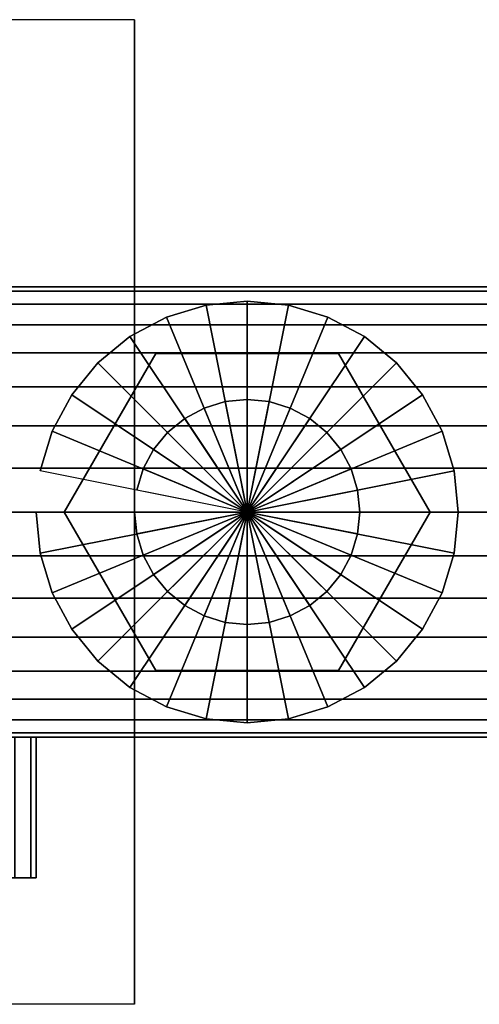
# Model space of a CAD drawing. Extents: x -235 to 235, y -66 to 66.
# Drawn here: x 1 to 34, y -59 to 11 of the extents above; entities that cross this region are included whole.
import ezdxf

# ---------------------------------------------------------------- set-up
doc = ezdxf.new("R2010")
doc.units = 0
doc.header["$LTSCALE"] = 50
doc.layers.get('0').update_dxf_attribs({"linetype": 'CONTINUOUS'})
doc.layers.add('GIACOMINI_R557R_2_001', color=7, linetype='CONTINUOUS')

# ---------------------------------------------------------------- blocks, each defined once
blk = doc.blocks.new('QMODEL_282bdf33_3387_443b_9ad3_20e9f9239fb6')
at = {"color": 255}
for points, invisible_edges in [([(-30.95, 11, -84), (9.05, 11, -84), (9.05, -59, -84), (-30.95, -59, -84)], 1), ([(-30.95, 11, 32), (9.05, 11, 32), (9.05, 11, -84), (-30.95, 11, -84)], 1), ([(-30.95, -59, 32), (9.05, -59, 32), (9.05, 11, 32), (-30.95, 11, 32)], 1), ([(9.05, -59, 32), (9.05, -59, -84), (9.05, 11, -84), (9.05, 11, 32)], 15), ([(-30.95, -59, -84), (9.05, -59, -84), (9.05, -59, 32), (-30.95, -59, 32)], 1)]:
    blk.add_3dface(points, dxfattribs=dict(at, invisible_edges=invisible_edges))
at = {"color": 23}
for points, invisible_edges in [([(10.55, -12.74167, -166.5), (4.05, -24, -166.5), (17.05, -24, -166.5)], 14), ([(10.55, -12.74167, -174.5), (4.05, -24, -174.5), (4.05, -24, -166.5), (10.55, -12.74167, -166.5)], 5), ([(4.05, -24, -174.5), (10.55, -12.74167, -174.5), (17.05, -24, -174.5)], 14), ([(10.55, -12.74167, -108.5), (4.05, -24, -108.5), (17.05, -24, -108.5)], 14), ([(10.55, -12.74167, -116.5), (4.05, -24, -116.5), (4.05, -24, -108.5), (10.55, -12.74167, -108.5)], 5), ([(4.05, -24, -116.5), (10.55, -12.74167, -116.5), (17.05, -24, -116.5)], 14), ([(10.55, -12.74167, 162.5), (4.05, -24, 162.5), (17.05, -24, 162.5)], 14), ([(10.55, -12.74167, 154.5), (4.05, -24, 154.5), (4.05, -24, 162.5), (10.55, -12.74167, 162.5)], 5), ([(4.05, -24, 154.5), (10.55, -12.74167, 154.5), (17.05, -24, 154.5)], 14), ([(10.55, -12.74167, 104.5), (4.05, -24, 104.5), (17.05, -24, 104.5)], 14), ([(10.55, -12.74167, 96.5), (4.05, -24, 96.5), (4.05, -24, 104.5), (10.55, -12.74167, 104.5)], 5), ([(4.05, -24, 96.5), (10.55, -12.74167, 96.5), (17.05, -24, 96.5)], 14), ([(23.55, -12.74167, -166.5), (10.55, -12.74167, -166.5), (17.05, -24, -166.5)], 14), ([(23.55, -12.74167, -174.5), (10.55, -12.74167, -174.5), (10.55, -12.74167, -166.5), (23.55, -12.74167, -166.5)], 5), ([(10.55, -12.74167, -174.5), (23.55, -12.74167, -174.5), (17.05, -24, -174.5)], 14), ([(23.55, -12.74167, -108.5), (10.55, -12.74167, -108.5), (17.05, -24, -108.5)], 14), ([(23.55, -12.74167, -116.5), (10.55, -12.74167, -116.5), (10.55, -12.74167, -108.5), (23.55, -12.74167, -108.5)], 5), ([(10.55, -12.74167, -116.5), (23.55, -12.74167, -116.5), (17.05, -24, -116.5)], 14), ([(23.55, -12.74167, 162.5), (10.55, -12.74167, 162.5), (17.05, -24, 162.5)], 14), ([(23.55, -12.74167, 154.5), (10.55, -12.74167, 154.5), (10.55, -12.74167, 162.5), (23.55, -12.74167, 162.5)], 5), ([(10.55, -12.74167, 154.5), (23.55, -12.74167, 154.5), (17.05, -24, 154.5)], 14), ([(23.55, -12.74167, 104.5), (10.55, -12.74167, 104.5), (17.05, -24, 104.5)], 14), ([(23.55, -12.74167, 96.5), (10.55, -12.74167, 96.5), (10.55, -12.74167, 104.5), (23.55, -12.74167, 104.5)], 5), ([(10.55, -12.74167, 96.5), (23.55, -12.74167, 96.5), (17.05, -24, 96.5)], 14), ([(30.05, -24, -166.5), (23.55, -12.74167, -166.5), (17.05, -24, -166.5)], 14), ([(23.55, -12.74167, -174.5), (30.05, -24, -174.5), (17.05, -24, -174.5)], 14), ([(30.05, -24, -108.5), (23.55, -12.74167, -108.5), (17.05, -24, -108.5)], 14), ([(23.55, -12.74167, -116.5), (30.05, -24, -116.5), (17.05, -24, -116.5)], 14), ([(30.05, -24, 162.5), (23.55, -12.74167, 162.5), (17.05, -24, 162.5)], 14), ([(23.55, -12.74167, 154.5), (30.05, -24, 154.5), (17.05, -24, 154.5)], 14), ([(30.05, -24, 104.5), (23.55, -12.74167, 104.5), (17.05, -24, 104.5)], 14), ([(23.55, -12.74167, 96.5), (30.05, -24, 96.5), (17.05, -24, 96.5)], 14), ([(30.05, -24, -174.5), (23.55, -12.74167, -174.5), (23.55, -12.74167, -166.5), (30.05, -24, -166.5)], 5), ([(30.05, -24, -116.5), (23.55, -12.74167, -116.5), (23.55, -12.74167, -108.5), (30.05, -24, -108.5)], 5), ([(30.05, -24, 154.5), (23.55, -12.74167, 154.5), (23.55, -12.74167, 162.5), (30.05, -24, 162.5)], 5), ([(30.05, -24, 96.5), (23.55, -12.74167, 96.5), (23.55, -12.74167, 104.5), (30.05, -24, 104.5)], 5), ([(4.05, -24, -166.5), (10.55, -35.25833, -166.5), (17.05, -24, -166.5)], 14), ([(4.05, -24, -174.5), (10.55, -35.25833, -174.5), (10.55, -35.25833, -166.5), (4.05, -24, -166.5)], 5), ([(10.55, -35.25833, -174.5), (4.05, -24, -174.5), (17.05, -24, -174.5)], 14), ([(4.05, -24, -108.5), (10.55, -35.25833, -108.5), (17.05, -24, -108.5)], 14), ([(4.05, -24, -116.5), (10.55, -35.25833, -116.5), (10.55, -35.25833, -108.5), (4.05, -24, -108.5)], 5), ([(10.55, -35.25833, -116.5), (4.05, -24, -116.5), (17.05, -24, -116.5)], 14), ([(4.05, -24, 162.5), (10.55, -35.25833, 162.5), (17.05, -24, 162.5)], 14), ([(4.05, -24, 154.5), (10.55, -35.25833, 154.5), (10.55, -35.25833, 162.5), (4.05, -24, 162.5)], 5), ([(10.55, -35.25833, 154.5), (4.05, -24, 154.5), (17.05, -24, 154.5)], 14), ([(4.05, -24, 104.5), (10.55, -35.25833, 104.5), (17.05, -24, 104.5)], 14), ([(4.05, -24, 96.5), (10.55, -35.25833, 96.5), (10.55, -35.25833, 104.5), (4.05, -24, 104.5)], 5), ([(10.55, -35.25833, 96.5), (4.05, -24, 96.5), (17.05, -24, 96.5)], 14), ([(10.55, -35.25833, -166.5), (23.55, -35.25833, -166.5), (17.05, -24, -166.5)], 14), ([(23.55, -35.25833, -174.5), (10.55, -35.25833, -174.5), (17.05, -24, -174.5)], 14), ([(10.55, -35.25833, -108.5), (23.55, -35.25833, -108.5), (17.05, -24, -108.5)], 14), ([(23.55, -35.25833, -116.5), (10.55, -35.25833, -116.5), (17.05, -24, -116.5)], 14), ([(10.55, -35.25833, 162.5), (23.55, -35.25833, 162.5), (17.05, -24, 162.5)], 14), ([(23.55, -35.25833, 154.5), (10.55, -35.25833, 154.5), (17.05, -24, 154.5)], 14), ([(10.55, -35.25833, 104.5), (23.55, -35.25833, 104.5), (17.05, -24, 104.5)], 14), ([(23.55, -35.25833, 96.5), (10.55, -35.25833, 96.5), (17.05, -24, 96.5)], 14), ([(23.55, -35.25833, -166.5), (30.05, -24, -166.5), (17.05, -24, -166.5)], 14), ([(30.05, -24, -174.5), (23.55, -35.25833, -174.5), (17.05, -24, -174.5)], 14), ([(23.55, -35.25833, -108.5), (30.05, -24, -108.5), (17.05, -24, -108.5)], 14), ([(30.05, -24, -116.5), (23.55, -35.25833, -116.5), (17.05, -24, -116.5)], 14), ([(23.55, -35.25833, 162.5), (30.05, -24, 162.5), (17.05, -24, 162.5)], 14), ([(30.05, -24, 154.5), (23.55, -35.25833, 154.5), (17.05, -24, 154.5)], 14), ([(23.55, -35.25833, 104.5), (30.05, -24, 104.5), (17.05, -24, 104.5)], 14), ([(30.05, -24, 96.5), (23.55, -35.25833, 96.5), (17.05, -24, 96.5)], 14), ([(23.55, -35.25833, -174.5), (30.05, -24, -174.5), (30.05, -24, -166.5), (23.55, -35.25833, -166.5)], 5), ([(23.55, -35.25833, -116.5), (30.05, -24, -116.5), (30.05, -24, -108.5), (23.55, -35.25833, -108.5)], 5), ([(23.55, -35.25833, 154.5), (30.05, -24, 154.5), (30.05, -24, 162.5), (23.55, -35.25833, 162.5)], 5), ([(23.55, -35.25833, 96.5), (30.05, -24, 96.5), (30.05, -24, 104.5), (23.55, -35.25833, 104.5)], 5), ([(10.55, -35.25833, -174.5), (23.55, -35.25833, -174.5), (23.55, -35.25833, -166.5), (10.55, -35.25833, -166.5)], 5), ([(10.55, -35.25833, -116.5), (23.55, -35.25833, -116.5), (23.55, -35.25833, -108.5), (10.55, -35.25833, -108.5)], 5), ([(10.55, -35.25833, 154.5), (23.55, -35.25833, 154.5), (23.55, -35.25833, 162.5), (10.55, -35.25833, 162.5)], 5), ([(10.55, -35.25833, 96.5), (23.55, -35.25833, 96.5), (23.55, -35.25833, 104.5), (10.55, -35.25833, 104.5)], 5)]:
    blk.add_3dface(points, dxfattribs=dict(at, invisible_edges=invisible_edges))
mesh = blk.add_polymesh((2, 32), dxfattribs=dict(at, n_close=True))
for k, corner in enumerate([(35.05, -24, 145.5), (35.05, -20.878555, 145.192564), (35.05, -17.877065, 144.282073), (35.05, -15.110876, 142.803514), (35.05, -12.686292, 140.813708), (35.05, -10.696486, 138.389124), (35.05, -9.217927, 135.622935), (35.05, -8.307436, 132.621445), (35.05, -8, 129.5), (35.05, -8.307436, 126.378555), (35.05, -9.217927, 123.377065), (35.05, -10.696486, 120.610876), (35.05, -12.686292, 118.186292), (35.05, -15.110876, 116.196486), (35.05, -17.877065, 114.717927), (35.05, -20.878555, 113.807436), (35.05, -24, 113.5), (35.05, -27.121445, 113.807436), (35.05, -30.122935, 114.717927), (35.05, -32.889124, 116.196486), (35.05, -35.313708, 118.186292), (35.05, -37.303514, 120.610876), (35.05, -38.782073, 123.377065), (35.05, -39.692564, 126.378555), (35.05, -40, 129.5), (35.05, -39.692564, 132.621445), (35.05, -38.782073, 135.622935), (35.05, -37.303514, 138.389124), (35.05, -35.313708, 140.813708), (35.05, -32.889124, 142.803514), (35.05, -30.122935, 144.282073), (35.05, -27.121445, 145.192564), (-234.95, -24, 145.5), (-234.95, -20.878555, 145.192564), (-234.95, -17.877065, 144.282073), (-234.95, -15.110876, 142.803514), (-234.95, -12.686292, 140.813708), (-234.95, -10.696486, 138.389124), (-234.95, -9.217927, 135.622935), (-234.95, -8.307436, 132.621445), (-234.95, -8, 129.5), (-234.95, -8.307436, 126.378555), (-234.95, -9.217927, 123.377065), (-234.95, -10.696486, 120.610876), (-234.95, -12.686292, 118.186292), (-234.95, -15.110876, 116.196486), (-234.95, -17.877065, 114.717927), (-234.95, -20.878555, 113.807436), (-234.95, -24, 113.5), (-234.95, -27.121445, 113.807436), (-234.95, -30.122935, 114.717927), (-234.95, -32.889124, 116.196486), (-234.95, -35.313708, 118.186292), (-234.95, -37.303514, 120.610876), (-234.95, -38.782073, 123.377065), (-234.95, -39.692564, 126.378555), (-234.95, -40, 129.5), (-234.95, -39.692564, 132.621445), (-234.95, -38.782073, 135.622935), (-234.95, -37.303514, 138.389124), (-234.95, -35.313708, 140.813708), (-234.95, -32.889124, 142.803514), (-234.95, -30.122935, 144.282073), (-234.95, -27.121445, 145.192564)]):
    mesh.set_mesh_vertex(divmod(k, 32), corner)
mesh = blk.add_polymesh((2, 32), dxfattribs=dict(at, n_close=True))
for k, corner in enumerate([(35.05, -24, -125.5), (35.05, -20.878555, -125.807436), (35.05, -17.877065, -126.717927), (35.05, -15.110876, -128.196486), (35.05, -12.686292, -130.186292), (35.05, -10.696486, -132.610876), (35.05, -9.217927, -135.377065), (35.05, -8.307436, -138.378555), (35.05, -8, -141.5), (35.05, -8.307436, -144.621445), (35.05, -9.217927, -147.622935), (35.05, -10.696486, -150.389124), (35.05, -12.686292, -152.813708), (35.05, -15.110876, -154.803514), (35.05, -17.877065, -156.282073), (35.05, -20.878555, -157.192564), (35.05, -24, -157.5), (35.05, -27.121445, -157.192564), (35.05, -30.122935, -156.282073), (35.05, -32.889124, -154.803514), (35.05, -35.313708, -152.813708), (35.05, -37.303514, -150.389124), (35.05, -38.782073, -147.622935), (35.05, -39.692564, -144.621445), (35.05, -40, -141.5), (35.05, -39.692564, -138.378555), (35.05, -38.782073, -135.377065), (35.05, -37.303514, -132.610876), (35.05, -35.313708, -130.186292), (35.05, -32.889124, -128.196486), (35.05, -30.122935, -126.717927), (35.05, -27.121445, -125.807436), (-125.95, -24, -125.5), (-125.95, -20.878555, -125.807436), (-125.95, -17.877065, -126.717927), (-125.95, -15.110876, -128.196486), (-125.95, -12.686292, -130.186292), (-125.95, -10.696486, -132.610876), (-125.95, -9.217927, -135.377065), (-125.95, -8.307436, -138.378555), (-125.95, -8, -141.5), (-125.95, -8.307436, -144.621445), (-125.95, -9.217927, -147.622935), (-125.95, -10.696486, -150.389124), (-125.95, -12.686292, -152.813708), (-125.95, -15.110876, -154.803514), (-125.95, -17.877065, -156.282073), (-125.95, -20.878555, -157.192564), (-125.95, -24, -157.5), (-125.95, -27.121445, -157.192564), (-125.95, -30.122935, -156.282073), (-125.95, -32.889124, -154.803514), (-125.95, -35.313708, -152.813708), (-125.95, -37.303514, -150.389124), (-125.95, -38.782073, -147.622935), (-125.95, -39.692564, -144.621445), (-125.95, -40, -141.5), (-125.95, -39.692564, -138.378555), (-125.95, -38.782073, -135.377065), (-125.95, -37.303514, -132.610876), (-125.95, -35.313708, -130.186292), (-125.95, -32.889124, -128.196486), (-125.95, -30.122935, -126.717927), (-125.95, -27.121445, -125.807436)]):
    mesh.set_mesh_vertex(divmod(k, 32), corner)
mesh = blk.add_polymesh((2, 32), dxfattribs=dict(at, n_close=True))
for k, corner in enumerate([(2.05, -24, -166.5), (2.338221, -26.926355, -166.5), (3.191807, -29.740251, -166.5), (4.577956, -32.333553, -166.5), (6.443398, -34.606602, -166.5), (8.716447, -36.472044, -166.5), (11.309749, -37.858193, -166.5), (14.123645, -38.711779, -166.5), (17.05, -39, -166.5), (19.976355, -38.711779, -166.5), (22.790251, -37.858193, -166.5), (25.383553, -36.472044, -166.5), (27.656602, -34.606602, -166.5), (29.522044, -32.333553, -166.5), (30.908193, -29.740251, -166.5), (31.761779, -26.926355, -166.5), (32.05, -24, -166.5), (31.761779, -21.073645, -166.5), (30.908193, -18.259749, -166.5), (29.522044, -15.666447, -166.5), (27.656602, -13.393398, -166.5), (25.383553, -11.527956, -166.5), (22.790251, -10.141807, -166.5), (19.976355, -9.288221, -166.5), (17.05, -9, -166.5), (14.123645, -9.288221, -166.5), (11.309749, -10.141807, -166.5), (8.716447, -11.527956, -166.5), (6.443398, -13.393398, -166.5), (4.577956, -15.666447, -166.5), (3.191807, -18.259749, -166.5), (2.338221, -21.073645, -166.5), (2.05, -24, -116.5), (2.338221, -26.926355, -116.5), (3.191807, -29.740251, -116.5), (4.577956, -32.333553, -116.5), (6.443398, -34.606602, -116.5), (8.716447, -36.472044, -116.5), (11.309749, -37.858193, -116.5), (14.123645, -38.711779, -116.5), (17.05, -39, -116.5), (19.976355, -38.711779, -116.5), (22.790251, -37.858193, -116.5), (25.383553, -36.472044, -116.5), (27.656602, -34.606602, -116.5), (29.522044, -32.333553, -116.5), (30.908193, -29.740251, -116.5), (31.761779, -26.926355, -116.5), (32.05, -24, -116.5), (31.761779, -21.073645, -116.5), (30.908193, -18.259749, -116.5), (29.522044, -15.666447, -116.5), (27.656602, -13.393398, -116.5), (25.383553, -11.527956, -116.5), (22.790251, -10.141807, -116.5), (19.976355, -9.288221, -116.5), (17.05, -9, -116.5), (14.123645, -9.288221, -116.5), (11.309749, -10.141807, -116.5), (8.716447, -11.527956, -116.5), (6.443398, -13.393398, -116.5), (4.577956, -15.666447, -116.5), (3.191807, -18.259749, -116.5), (2.338221, -21.073645, -116.5)]):
    mesh.set_mesh_vertex(divmod(k, 32), corner)
mesh = blk.add_polymesh((2, 32), dxfattribs=dict(at, n_close=True))
for k, corner in enumerate([(17.05, -24, -166.5), (17.05, -24, -166.5), (17.05, -24, -166.5), (17.05, -24, -166.5), (17.05, -24, -166.5), (17.05, -24, -166.5), (17.05, -24, -166.5), (17.05, -24, -166.5), (17.05, -24, -166.5), (17.05, -24, -166.5), (17.05, -24, -166.5), (17.05, -24, -166.5), (17.05, -24, -166.5), (17.05, -24, -166.5), (17.05, -24, -166.5), (17.05, -24, -166.5), (17.05, -24, -166.5), (17.05, -24, -166.5), (17.05, -24, -166.5), (17.05, -24, -166.5), (17.05, -24, -166.5), (17.05, -24, -166.5), (17.05, -24, -166.5), (17.05, -24, -166.5), (17.05, -24, -166.5), (17.05, -24, -166.5), (17.05, -24, -166.5), (17.05, -24, -166.5), (17.05, -24, -166.5), (17.05, -24, -166.5), (17.05, -24, -166.5), (17.05, -24, -166.5), (2.05, -24, -166.5), (2.338221, -26.926355, -166.5), (3.191807, -29.740251, -166.5), (4.577956, -32.333553, -166.5), (6.443398, -34.606602, -166.5), (8.716447, -36.472044, -166.5), (11.309749, -37.858193, -166.5), (14.123645, -38.711779, -166.5), (17.05, -39, -166.5), (19.976355, -38.711779, -166.5), (22.790251, -37.858193, -166.5), (25.383553, -36.472044, -166.5), (27.656602, -34.606602, -166.5), (29.522044, -32.333553, -166.5), (30.908193, -29.740251, -166.5), (31.761779, -26.926355, -166.5), (32.05, -24, -166.5), (31.761779, -21.073645, -166.5), (30.908193, -18.259749, -166.5), (29.522044, -15.666447, -166.5), (27.656602, -13.393398, -166.5), (25.383553, -11.527956, -166.5), (22.790251, -10.141807, -166.5), (19.976355, -9.288221, -166.5), (17.05, -9, -166.5), (14.123645, -9.288221, -166.5), (11.309749, -10.141807, -166.5), (8.716447, -11.527956, -166.5), (6.443398, -13.393398, -166.5), (4.577956, -15.666447, -166.5), (3.191807, -18.259749, -166.5), (2.338221, -21.073645, -166.5)]):
    mesh.set_mesh_vertex(divmod(k, 32), corner)
mesh = blk.add_polymesh((2, 32), dxfattribs=dict(at, n_close=True))
for k, corner in enumerate([(17.05, -24, -116.5), (17.05, -24, -116.5), (17.05, -24, -116.5), (17.05, -24, -116.5), (17.05, -24, -116.5), (17.05, -24, -116.5), (17.05, -24, -116.5), (17.05, -24, -116.5), (17.05, -24, -116.5), (17.05, -24, -116.5), (17.05, -24, -116.5), (17.05, -24, -116.5), (17.05, -24, -116.5), (17.05, -24, -116.5), (17.05, -24, -116.5), (17.05, -24, -116.5), (17.05, -24, -116.5), (17.05, -24, -116.5), (17.05, -24, -116.5), (17.05, -24, -116.5), (17.05, -24, -116.5), (17.05, -24, -116.5), (17.05, -24, -116.5), (17.05, -24, -116.5), (17.05, -24, -116.5), (17.05, -24, -116.5), (17.05, -24, -116.5), (17.05, -24, -116.5), (17.05, -24, -116.5), (17.05, -24, -116.5), (17.05, -24, -116.5), (17.05, -24, -116.5), (2.05, -24, -116.5), (2.338221, -26.926355, -116.5), (3.191807, -29.740251, -116.5), (4.577956, -32.333553, -116.5), (6.443398, -34.606602, -116.5), (8.716447, -36.472044, -116.5), (11.309749, -37.858193, -116.5), (14.123645, -38.711779, -116.5), (17.05, -39, -116.5), (19.976355, -38.711779, -116.5), (22.790251, -37.858193, -116.5), (25.383553, -36.472044, -116.5), (27.656602, -34.606602, -116.5), (29.522044, -32.333553, -116.5), (30.908193, -29.740251, -116.5), (31.761779, -26.926355, -116.5), (32.05, -24, -116.5), (31.761779, -21.073645, -116.5), (30.908193, -18.259749, -116.5), (29.522044, -15.666447, -116.5), (27.656602, -13.393398, -116.5), (25.383553, -11.527956, -116.5), (22.790251, -10.141807, -116.5), (19.976355, -9.288221, -116.5), (17.05, -9, -116.5), (14.123645, -9.288221, -116.5), (11.309749, -10.141807, -116.5), (8.716447, -11.527956, -116.5), (6.443398, -13.393398, -116.5), (4.577956, -15.666447, -116.5), (3.191807, -18.259749, -116.5), (2.338221, -21.073645, -116.5)]):
    mesh.set_mesh_vertex(divmod(k, 32), corner)
mesh = blk.add_polymesh((2, 32), dxfattribs=dict(at, n_close=True))
for k, corner in enumerate([(2.05, -24, 104.5), (2.338221, -26.926355, 104.5), (3.191807, -29.740251, 104.5), (4.577956, -32.333553, 104.5), (6.443398, -34.606602, 104.5), (8.716447, -36.472044, 104.5), (11.309749, -37.858193, 104.5), (14.123645, -38.711779, 104.5), (17.05, -39, 104.5), (19.976355, -38.711779, 104.5), (22.790251, -37.858193, 104.5), (25.383553, -36.472044, 104.5), (27.656602, -34.606602, 104.5), (29.522044, -32.333553, 104.5), (30.908193, -29.740251, 104.5), (31.761779, -26.926355, 104.5), (32.05, -24, 104.5), (31.761779, -21.073645, 104.5), (30.908193, -18.259749, 104.5), (29.522044, -15.666447, 104.5), (27.656602, -13.393398, 104.5), (25.383553, -11.527956, 104.5), (22.790251, -10.141807, 104.5), (19.976355, -9.288221, 104.5), (17.05, -9, 104.5), (14.123645, -9.288221, 104.5), (11.309749, -10.141807, 104.5), (8.716447, -11.527956, 104.5), (6.443398, -13.393398, 104.5), (4.577956, -15.666447, 104.5), (3.191807, -18.259749, 104.5), (2.338221, -21.073645, 104.5), (2.05, -24, 154.5), (2.338221, -26.926355, 154.5), (3.191807, -29.740251, 154.5), (4.577956, -32.333553, 154.5), (6.443398, -34.606602, 154.5), (8.716447, -36.472044, 154.5), (11.309749, -37.858193, 154.5), (14.123645, -38.711779, 154.5), (17.05, -39, 154.5), (19.976355, -38.711779, 154.5), (22.790251, -37.858193, 154.5), (25.383553, -36.472044, 154.5), (27.656602, -34.606602, 154.5), (29.522044, -32.333553, 154.5), (30.908193, -29.740251, 154.5), (31.761779, -26.926355, 154.5), (32.05, -24, 154.5), (31.761779, -21.073645, 154.5), (30.908193, -18.259749, 154.5), (29.522044, -15.666447, 154.5), (27.656602, -13.393398, 154.5), (25.383553, -11.527956, 154.5), (22.790251, -10.141807, 154.5), (19.976355, -9.288221, 154.5), (17.05, -9, 154.5), (14.123645, -9.288221, 154.5), (11.309749, -10.141807, 154.5), (8.716447, -11.527956, 154.5), (6.443398, -13.393398, 154.5), (4.577956, -15.666447, 154.5), (3.191807, -18.259749, 154.5), (2.338221, -21.073645, 154.5)]):
    mesh.set_mesh_vertex(divmod(k, 32), corner)
mesh = blk.add_polymesh((2, 32), dxfattribs=dict(at, n_close=True))
for k, corner in enumerate([(17.05, -24, 104.5), (17.05, -24, 104.5), (17.05, -24, 104.5), (17.05, -24, 104.5), (17.05, -24, 104.5), (17.05, -24, 104.5), (17.05, -24, 104.5), (17.05, -24, 104.5), (17.05, -24, 104.5), (17.05, -24, 104.5), (17.05, -24, 104.5), (17.05, -24, 104.5), (17.05, -24, 104.5), (17.05, -24, 104.5), (17.05, -24, 104.5), (17.05, -24, 104.5), (17.05, -24, 104.5), (17.05, -24, 104.5), (17.05, -24, 104.5), (17.05, -24, 104.5), (17.05, -24, 104.5), (17.05, -24, 104.5), (17.05, -24, 104.5), (17.05, -24, 104.5), (17.05, -24, 104.5), (17.05, -24, 104.5), (17.05, -24, 104.5), (17.05, -24, 104.5), (17.05, -24, 104.5), (17.05, -24, 104.5), (17.05, -24, 104.5), (17.05, -24, 104.5), (2.05, -24, 104.5), (2.338221, -26.926355, 104.5), (3.191807, -29.740251, 104.5), (4.577956, -32.333553, 104.5), (6.443398, -34.606602, 104.5), (8.716447, -36.472044, 104.5), (11.309749, -37.858193, 104.5), (14.123645, -38.711779, 104.5), (17.05, -39, 104.5), (19.976355, -38.711779, 104.5), (22.790251, -37.858193, 104.5), (25.383553, -36.472044, 104.5), (27.656602, -34.606602, 104.5), (29.522044, -32.333553, 104.5), (30.908193, -29.740251, 104.5), (31.761779, -26.926355, 104.5), (32.05, -24, 104.5), (31.761779, -21.073645, 104.5), (30.908193, -18.259749, 104.5), (29.522044, -15.666447, 104.5), (27.656602, -13.393398, 104.5), (25.383553, -11.527956, 104.5), (22.790251, -10.141807, 104.5), (19.976355, -9.288221, 104.5), (17.05, -9, 104.5), (14.123645, -9.288221, 104.5), (11.309749, -10.141807, 104.5), (8.716447, -11.527956, 104.5), (6.443398, -13.393398, 104.5), (4.577956, -15.666447, 104.5), (3.191807, -18.259749, 104.5), (2.338221, -21.073645, 104.5)]):
    mesh.set_mesh_vertex(divmod(k, 32), corner)
mesh = blk.add_polymesh((2, 32), dxfattribs=dict(at, n_close=True))
for k, corner in enumerate([(17.05, -24, 154.5), (17.05, -24, 154.5), (17.05, -24, 154.5), (17.05, -24, 154.5), (17.05, -24, 154.5), (17.05, -24, 154.5), (17.05, -24, 154.5), (17.05, -24, 154.5), (17.05, -24, 154.5), (17.05, -24, 154.5), (17.05, -24, 154.5), (17.05, -24, 154.5), (17.05, -24, 154.5), (17.05, -24, 154.5), (17.05, -24, 154.5), (17.05, -24, 154.5), (17.05, -24, 154.5), (17.05, -24, 154.5), (17.05, -24, 154.5), (17.05, -24, 154.5), (17.05, -24, 154.5), (17.05, -24, 154.5), (17.05, -24, 154.5), (17.05, -24, 154.5), (17.05, -24, 154.5), (17.05, -24, 154.5), (17.05, -24, 154.5), (17.05, -24, 154.5), (17.05, -24, 154.5), (17.05, -24, 154.5), (17.05, -24, 154.5), (17.05, -24, 154.5), (2.05, -24, 154.5), (2.338221, -26.926355, 154.5), (3.191807, -29.740251, 154.5), (4.577956, -32.333553, 154.5), (6.443398, -34.606602, 154.5), (8.716447, -36.472044, 154.5), (11.309749, -37.858193, 154.5), (14.123645, -38.711779, 154.5), (17.05, -39, 154.5), (19.976355, -38.711779, 154.5), (22.790251, -37.858193, 154.5), (25.383553, -36.472044, 154.5), (27.656602, -34.606602, 154.5), (29.522044, -32.333553, 154.5), (30.908193, -29.740251, 154.5), (31.761779, -26.926355, 154.5), (32.05, -24, 154.5), (31.761779, -21.073645, 154.5), (30.908193, -18.259749, 154.5), (29.522044, -15.666447, 154.5), (27.656602, -13.393398, 154.5), (25.383553, -11.527956, 154.5), (22.790251, -10.141807, 154.5), (19.976355, -9.288221, 154.5), (17.05, -9, 154.5), (14.123645, -9.288221, 154.5), (11.309749, -10.141807, 154.5), (8.716447, -11.527956, 154.5), (6.443398, -13.393398, 154.5), (4.577956, -15.666447, 154.5), (3.191807, -18.259749, 154.5), (2.338221, -21.073645, 154.5)]):
    mesh.set_mesh_vertex(divmod(k, 32), corner)
mesh = blk.add_polymesh((2, 32), dxfattribs=dict(at, n_close=True))
for k, corner in enumerate([(9.05, -24, 154.5), (9.203718, -25.560723, 154.5), (9.658964, -27.061467, 154.5), (10.398243, -28.444562, 154.5), (11.393146, -29.656854, 154.5), (12.605438, -30.651757, 154.5), (13.988533, -31.391036, 154.5), (15.489277, -31.846282, 154.5), (17.05, -32, 154.5), (18.610723, -31.846282, 154.5), (20.111467, -31.391036, 154.5), (21.494562, -30.651757, 154.5), (22.706854, -29.656854, 154.5), (23.701757, -28.444562, 154.5), (24.441036, -27.061467, 154.5), (24.896282, -25.560723, 154.5), (25.05, -24, 154.5), (24.896282, -22.439277, 154.5), (24.441036, -20.938533, 154.5), (23.701757, -19.555438, 154.5), (22.706854, -18.343146, 154.5), (21.494562, -17.348243, 154.5), (20.111467, -16.608964, 154.5), (18.610723, -16.153718, 154.5), (17.05, -16, 154.5), (15.489277, -16.153718, 154.5), (13.988533, -16.608964, 154.5), (12.605438, -17.348243, 154.5), (11.393146, -18.343146, 154.5), (10.398243, -19.555438, 154.5), (9.658964, -20.938533, 154.5), (9.203718, -22.439277, 154.5), (9.05, -24, 194.5), (9.203718, -25.560723, 194.5), (9.658964, -27.061467, 194.5), (10.398243, -28.444562, 194.5), (11.393146, -29.656854, 194.5), (12.605438, -30.651757, 194.5), (13.988533, -31.391036, 194.5), (15.489277, -31.846282, 194.5), (17.05, -32, 194.5), (18.610723, -31.846282, 194.5), (20.111467, -31.391036, 194.5), (21.494562, -30.651757, 194.5), (22.706854, -29.656854, 194.5), (23.701757, -28.444562, 194.5), (24.441036, -27.061467, 194.5), (24.896282, -25.560723, 194.5), (25.05, -24, 194.5), (24.896282, -22.439277, 194.5), (24.441036, -20.938533, 194.5), (23.701757, -19.555438, 194.5), (22.706854, -18.343146, 194.5), (21.494562, -17.348243, 194.5), (20.111467, -16.608964, 194.5), (18.610723, -16.153718, 194.5), (17.05, -16, 194.5), (15.489277, -16.153718, 194.5), (13.988533, -16.608964, 194.5), (12.605438, -17.348243, 194.5), (11.393146, -18.343146, 194.5), (10.398243, -19.555438, 194.5), (9.658964, -20.938533, 194.5), (9.203718, -22.439277, 194.5)]):
    mesh.set_mesh_vertex(divmod(k, 32), corner)
mesh = blk.add_polymesh((2, 32), dxfattribs=dict(at, n_close=True))
for k, corner in enumerate([(17.05, -24, 154.5), (17.05, -24, 154.5), (17.05, -24, 154.5), (17.05, -24, 154.5), (17.05, -24, 154.5), (17.05, -24, 154.5), (17.05, -24, 154.5), (17.05, -24, 154.5), (17.05, -24, 154.5), (17.05, -24, 154.5), (17.05, -24, 154.5), (17.05, -24, 154.5), (17.05, -24, 154.5), (17.05, -24, 154.5), (17.05, -24, 154.5), (17.05, -24, 154.5), (17.05, -24, 154.5), (17.05, -24, 154.5), (17.05, -24, 154.5), (17.05, -24, 154.5), (17.05, -24, 154.5), (17.05, -24, 154.5), (17.05, -24, 154.5), (17.05, -24, 154.5), (17.05, -24, 154.5), (17.05, -24, 154.5), (17.05, -24, 154.5), (17.05, -24, 154.5), (17.05, -24, 154.5), (17.05, -24, 154.5), (17.05, -24, 154.5), (17.05, -24, 154.5), (9.05, -24, 154.5), (9.203718, -25.560723, 154.5), (9.658964, -27.061467, 154.5), (10.398243, -28.444562, 154.5), (11.393146, -29.656854, 154.5), (12.605438, -30.651757, 154.5), (13.988533, -31.391036, 154.5), (15.489277, -31.846282, 154.5), (17.05, -32, 154.5), (18.610723, -31.846282, 154.5), (20.111467, -31.391036, 154.5), (21.494562, -30.651757, 154.5), (22.706854, -29.656854, 154.5), (23.701757, -28.444562, 154.5), (24.441036, -27.061467, 154.5), (24.896282, -25.560723, 154.5), (25.05, -24, 154.5), (24.896282, -22.439277, 154.5), (24.441036, -20.938533, 154.5), (23.701757, -19.555438, 154.5), (22.706854, -18.343146, 154.5), (21.494562, -17.348243, 154.5), (20.111467, -16.608964, 154.5), (18.610723, -16.153718, 154.5), (17.05, -16, 154.5), (15.489277, -16.153718, 154.5), (13.988533, -16.608964, 154.5), (12.605438, -17.348243, 154.5), (11.393146, -18.343146, 154.5), (10.398243, -19.555438, 154.5), (9.658964, -20.938533, 154.5), (9.203718, -22.439277, 154.5)]):
    mesh.set_mesh_vertex(divmod(k, 32), corner)
mesh = blk.add_polymesh((2, 32), dxfattribs=dict(at, n_close=True))
for k, corner in enumerate([(17.05, -24, 194.5), (17.05, -24, 194.5), (17.05, -24, 194.5), (17.05, -24, 194.5), (17.05, -24, 194.5), (17.05, -24, 194.5), (17.05, -24, 194.5), (17.05, -24, 194.5), (17.05, -24, 194.5), (17.05, -24, 194.5), (17.05, -24, 194.5), (17.05, -24, 194.5), (17.05, -24, 194.5), (17.05, -24, 194.5), (17.05, -24, 194.5), (17.05, -24, 194.5), (17.05, -24, 194.5), (17.05, -24, 194.5), (17.05, -24, 194.5), (17.05, -24, 194.5), (17.05, -24, 194.5), (17.05, -24, 194.5), (17.05, -24, 194.5), (17.05, -24, 194.5), (17.05, -24, 194.5), (17.05, -24, 194.5), (17.05, -24, 194.5), (17.05, -24, 194.5), (17.05, -24, 194.5), (17.05, -24, 194.5), (17.05, -24, 194.5), (17.05, -24, 194.5), (9.05, -24, 194.5), (9.203718, -25.560723, 194.5), (9.658964, -27.061467, 194.5), (10.398243, -28.444562, 194.5), (11.393146, -29.656854, 194.5), (12.605438, -30.651757, 194.5), (13.988533, -31.391036, 194.5), (15.489277, -31.846282, 194.5), (17.05, -32, 194.5), (18.610723, -31.846282, 194.5), (20.111467, -31.391036, 194.5), (21.494562, -30.651757, 194.5), (22.706854, -29.656854, 194.5), (23.701757, -28.444562, 194.5), (24.441036, -27.061467, 194.5), (24.896282, -25.560723, 194.5), (25.05, -24, 194.5), (24.896282, -22.439277, 194.5), (24.441036, -20.938533, 194.5), (23.701757, -19.555438, 194.5), (22.706854, -18.343146, 194.5), (21.494562, -17.348243, 194.5), (20.111467, -16.608964, 194.5), (18.610723, -16.153718, 194.5), (17.05, -16, 194.5), (15.489277, -16.153718, 194.5), (13.988533, -16.608964, 194.5), (12.605438, -17.348243, 194.5), (11.393146, -18.343146, 194.5), (10.398243, -19.555438, 194.5), (9.658964, -20.938533, 194.5), (9.203718, -22.439277, 194.5)]):
    mesh.set_mesh_vertex(divmod(k, 32), corner)
at = {"color": 9}
mesh = blk.add_polymesh((2, 32), dxfattribs=dict(at, n_close=True))
for k, corner in enumerate([(-17.95, -40, -121.5), (-21.851806, -40, -121.884294), (-25.603669, -40, -123.022409), (-29.061405, -40, -124.870608), (-32.092136, -40, -127.357864), (-34.579392, -40, -130.388595), (-36.427591, -40, -133.846331), (-37.565706, -40, -137.598194), (-37.95, -40, -141.5), (-37.565706, -40, -145.401806), (-36.427591, -40, -149.153669), (-34.579392, -40, -152.611405), (-32.092136, -40, -155.642136), (-29.061405, -40, -158.129392), (-25.603669, -40, -159.977591), (-21.851806, -40, -161.115706), (-17.95, -40, -161.5), (-14.048194, -40, -161.115706), (-10.296331, -40, -159.977591), (-6.838595, -40, -158.129392), (-3.807864, -40, -155.642136), (-1.320608, -40, -152.611405), (0.527591, -40, -149.153669), (1.665706, -40, -145.401806), (2.05, -40, -141.5), (1.665706, -40, -137.598194), (0.527591, -40, -133.846331), (-1.320608, -40, -130.388595), (-3.807864, -40, -127.357864), (-6.838595, -40, -124.870608), (-10.296331, -40, -123.022409), (-14.048194, -40, -121.884294), (-17.95, -50, -121.5), (-21.851806, -50, -121.884294), (-25.603669, -50, -123.022409), (-29.061405, -50, -124.870608), (-32.092136, -50, -127.357864), (-34.579392, -50, -130.388595), (-36.427591, -50, -133.846331), (-37.565706, -50, -137.598194), (-37.95, -50, -141.5), (-37.565706, -50, -145.401806), (-36.427591, -50, -149.153669), (-34.579392, -50, -152.611405), (-32.092136, -50, -155.642136), (-29.061405, -50, -158.129392), (-25.603669, -50, -159.977591), (-21.851806, -50, -161.115706), (-17.95, -50, -161.5), (-14.048194, -50, -161.115706), (-10.296331, -50, -159.977591), (-6.838595, -50, -158.129392), (-3.807864, -50, -155.642136), (-1.320608, -50, -152.611405), (0.527591, -50, -149.153669), (1.665706, -50, -145.401806), (2.05, -50, -141.5), (1.665706, -50, -137.598194), (0.527591, -50, -133.846331), (-1.320608, -50, -130.388595), (-3.807864, -50, -127.357864), (-6.838595, -50, -124.870608), (-10.296331, -50, -123.022409), (-14.048194, -50, -121.884294)]):
    mesh.set_mesh_vertex(divmod(k, 32), corner)
mesh = blk.add_polymesh((2, 32), dxfattribs=dict(at, n_close=True))
for k, corner in enumerate([(-17.95, -40, -141.5), (-17.95, -40, -141.5), (-17.95, -40, -141.5), (-17.95, -40, -141.5), (-17.95, -40, -141.5), (-17.95, -40, -141.5), (-17.95, -40, -141.5), (-17.95, -40, -141.5), (-17.95, -40, -141.5), (-17.95, -40, -141.5), (-17.95, -40, -141.5), (-17.95, -40, -141.5), (-17.95, -40, -141.5), (-17.95, -40, -141.5), (-17.95, -40, -141.5), (-17.95, -40, -141.5), (-17.95, -40, -141.5), (-17.95, -40, -141.5), (-17.95, -40, -141.5), (-17.95, -40, -141.5), (-17.95, -40, -141.5), (-17.95, -40, -141.5), (-17.95, -40, -141.5), (-17.95, -40, -141.5), (-17.95, -40, -141.5), (-17.95, -40, -141.5), (-17.95, -40, -141.5), (-17.95, -40, -141.5), (-17.95, -40, -141.5), (-17.95, -40, -141.5), (-17.95, -40, -141.5), (-17.95, -40, -141.5), (-17.95, -40, -121.5), (-21.851806, -40, -121.884294), (-25.603669, -40, -123.022409), (-29.061405, -40, -124.870608), (-32.092136, -40, -127.357864), (-34.579392, -40, -130.388595), (-36.427591, -40, -133.846331), (-37.565706, -40, -137.598194), (-37.95, -40, -141.5), (-37.565706, -40, -145.401806), (-36.427591, -40, -149.153669), (-34.579392, -40, -152.611405), (-32.092136, -40, -155.642136), (-29.061405, -40, -158.129392), (-25.603669, -40, -159.977591), (-21.851806, -40, -161.115706), (-17.95, -40, -161.5), (-14.048194, -40, -161.115706), (-10.296331, -40, -159.977591), (-6.838595, -40, -158.129392), (-3.807864, -40, -155.642136), (-1.320608, -40, -152.611405), (0.527591, -40, -149.153669), (1.665706, -40, -145.401806), (2.05, -40, -141.5), (1.665706, -40, -137.598194), (0.527591, -40, -133.846331), (-1.320608, -40, -130.388595), (-3.807864, -40, -127.357864), (-6.838595, -40, -124.870608), (-10.296331, -40, -123.022409), (-14.048194, -40, -121.884294)]):
    mesh.set_mesh_vertex(divmod(k, 32), corner)
mesh = blk.add_polymesh((2, 32), dxfattribs=dict(at, n_close=True))
for k, corner in enumerate([(-17.95, -40, 149.5), (-21.851806, -40, 149.115706), (-25.603669, -40, 147.977591), (-29.061405, -40, 146.129392), (-32.092136, -40, 143.642136), (-34.579392, -40, 140.611405), (-36.427591, -40, 137.153669), (-37.565706, -40, 133.401806), (-37.95, -40, 129.5), (-37.565706, -40, 125.598194), (-36.427591, -40, 121.846331), (-34.579392, -40, 118.388595), (-32.092136, -40, 115.357864), (-29.061405, -40, 112.870608), (-25.603669, -40, 111.022409), (-21.851806, -40, 109.884294), (-17.95, -40, 109.5), (-14.048194, -40, 109.884294), (-10.296331, -40, 111.022409), (-6.838595, -40, 112.870608), (-3.807864, -40, 115.357864), (-1.320608, -40, 118.388595), (0.527591, -40, 121.846331), (1.665706, -40, 125.598194), (2.05, -40, 129.5), (1.665706, -40, 133.401806), (0.527591, -40, 137.153669), (-1.320608, -40, 140.611405), (-3.807864, -40, 143.642136), (-6.838595, -40, 146.129392), (-10.296331, -40, 147.977591), (-14.048194, -40, 149.115706), (-17.95, -50, 149.5), (-21.851806, -50, 149.115706), (-25.603669, -50, 147.977591), (-29.061405, -50, 146.129392), (-32.092136, -50, 143.642136), (-34.579392, -50, 140.611405), (-36.427591, -50, 137.153669), (-37.565706, -50, 133.401806), (-37.95, -50, 129.5), (-37.565706, -50, 125.598194), (-36.427591, -50, 121.846331), (-34.579392, -50, 118.388595), (-32.092136, -50, 115.357864), (-29.061405, -50, 112.870608), (-25.603669, -50, 111.022409), (-21.851806, -50, 109.884294), (-17.95, -50, 109.5), (-14.048194, -50, 109.884294), (-10.296331, -50, 111.022409), (-6.838595, -50, 112.870608), (-3.807864, -50, 115.357864), (-1.320608, -50, 118.388595), (0.527591, -50, 121.846331), (1.665706, -50, 125.598194), (2.05, -50, 129.5), (1.665706, -50, 133.401806), (0.527591, -50, 137.153669), (-1.320608, -50, 140.611405), (-3.807864, -50, 143.642136), (-6.838595, -50, 146.129392), (-10.296331, -50, 147.977591), (-14.048194, -50, 149.115706)]):
    mesh.set_mesh_vertex(divmod(k, 32), corner)
mesh = blk.add_polymesh((2, 32), dxfattribs=dict(at, n_close=True))
for k, corner in enumerate([(-17.95, -40, 129.5), (-17.95, -40, 129.5), (-17.95, -40, 129.5), (-17.95, -40, 129.5), (-17.95, -40, 129.5), (-17.95, -40, 129.5), (-17.95, -40, 129.5), (-17.95, -40, 129.5), (-17.95, -40, 129.5), (-17.95, -40, 129.5), (-17.95, -40, 129.5), (-17.95, -40, 129.5), (-17.95, -40, 129.5), (-17.95, -40, 129.5), (-17.95, -40, 129.5), (-17.95, -40, 129.5), (-17.95, -40, 129.5), (-17.95, -40, 129.5), (-17.95, -40, 129.5), (-17.95, -40, 129.5), (-17.95, -40, 129.5), (-17.95, -40, 129.5), (-17.95, -40, 129.5), (-17.95, -40, 129.5), (-17.95, -40, 129.5), (-17.95, -40, 129.5), (-17.95, -40, 129.5), (-17.95, -40, 129.5), (-17.95, -40, 129.5), (-17.95, -40, 129.5), (-17.95, -40, 129.5), (-17.95, -40, 129.5), (-17.95, -40, 149.5), (-21.851806, -40, 149.115706), (-25.603669, -40, 147.977591), (-29.061405, -40, 146.129392), (-32.092136, -40, 143.642136), (-34.579392, -40, 140.611405), (-36.427591, -40, 137.153669), (-37.565706, -40, 133.401806), (-37.95, -40, 129.5), (-37.565706, -40, 125.598194), (-36.427591, -40, 121.846331), (-34.579392, -40, 118.388595), (-32.092136, -40, 115.357864), (-29.061405, -40, 112.870608), (-25.603669, -40, 111.022409), (-21.851806, -40, 109.884294), (-17.95, -40, 109.5), (-14.048194, -40, 109.884294), (-10.296331, -40, 111.022409), (-6.838595, -40, 112.870608), (-3.807864, -40, 115.357864), (-1.320608, -40, 118.388595), (0.527591, -40, 121.846331), (1.665706, -40, 125.598194), (2.05, -40, 129.5), (1.665706, -40, 133.401806), (0.527591, -40, 137.153669), (-1.320608, -40, 140.611405), (-3.807864, -40, 143.642136), (-6.838595, -40, 146.129392), (-10.296331, -40, 147.977591), (-14.048194, -40, 149.115706)]):
    mesh.set_mesh_vertex(divmod(k, 32), corner)
mesh = blk.add_polymesh((2, 32), dxfattribs=dict(at, n_close=True))
for k, corner in enumerate([(-17.95, -50, -141.5), (-17.95, -50, -141.5), (-17.95, -50, -141.5), (-17.95, -50, -141.5), (-17.95, -50, -141.5), (-17.95, -50, -141.5), (-17.95, -50, -141.5), (-17.95, -50, -141.5), (-17.95, -50, -141.5), (-17.95, -50, -141.5), (-17.95, -50, -141.5), (-17.95, -50, -141.5), (-17.95, -50, -141.5), (-17.95, -50, -141.5), (-17.95, -50, -141.5), (-17.95, -50, -141.5), (-17.95, -50, -141.5), (-17.95, -50, -141.5), (-17.95, -50, -141.5), (-17.95, -50, -141.5), (-17.95, -50, -141.5), (-17.95, -50, -141.5), (-17.95, -50, -141.5), (-17.95, -50, -141.5), (-17.95, -50, -141.5), (-17.95, -50, -141.5), (-17.95, -50, -141.5), (-17.95, -50, -141.5), (-17.95, -50, -141.5), (-17.95, -50, -141.5), (-17.95, -50, -141.5), (-17.95, -50, -141.5), (-17.95, -50, -121.5), (-21.851806, -50, -121.884294), (-25.603669, -50, -123.022409), (-29.061405, -50, -124.870608), (-32.092136, -50, -127.357864), (-34.579392, -50, -130.388595), (-36.427591, -50, -133.846331), (-37.565706, -50, -137.598194), (-37.95, -50, -141.5), (-37.565706, -50, -145.401806), (-36.427591, -50, -149.153669), (-34.579392, -50, -152.611405), (-32.092136, -50, -155.642136), (-29.061405, -50, -158.129392), (-25.603669, -50, -159.977591), (-21.851806, -50, -161.115706), (-17.95, -50, -161.5), (-14.048194, -50, -161.115706), (-10.296331, -50, -159.977591), (-6.838595, -50, -158.129392), (-3.807864, -50, -155.642136), (-1.320608, -50, -152.611405), (0.527591, -50, -149.153669), (1.665706, -50, -145.401806), (2.05, -50, -141.5), (1.665706, -50, -137.598194), (0.527591, -50, -133.846331), (-1.320608, -50, -130.388595), (-3.807864, -50, -127.357864), (-6.838595, -50, -124.870608), (-10.296331, -50, -123.022409), (-14.048194, -50, -121.884294)]):
    mesh.set_mesh_vertex(divmod(k, 32), corner)
mesh = blk.add_polymesh((2, 32), dxfattribs=dict(at, n_close=True))
for k, corner in enumerate([(-17.95, -50, 129.5), (-17.95, -50, 129.5), (-17.95, -50, 129.5), (-17.95, -50, 129.5), (-17.95, -50, 129.5), (-17.95, -50, 129.5), (-17.95, -50, 129.5), (-17.95, -50, 129.5), (-17.95, -50, 129.5), (-17.95, -50, 129.5), (-17.95, -50, 129.5), (-17.95, -50, 129.5), (-17.95, -50, 129.5), (-17.95, -50, 129.5), (-17.95, -50, 129.5), (-17.95, -50, 129.5), (-17.95, -50, 129.5), (-17.95, -50, 129.5), (-17.95, -50, 129.5), (-17.95, -50, 129.5), (-17.95, -50, 129.5), (-17.95, -50, 129.5), (-17.95, -50, 129.5), (-17.95, -50, 129.5), (-17.95, -50, 129.5), (-17.95, -50, 129.5), (-17.95, -50, 129.5), (-17.95, -50, 129.5), (-17.95, -50, 129.5), (-17.95, -50, 129.5), (-17.95, -50, 129.5), (-17.95, -50, 129.5), (-17.95, -50, 149.5), (-21.851806, -50, 149.115706), (-25.603669, -50, 147.977591), (-29.061405, -50, 146.129392), (-32.092136, -50, 143.642136), (-34.579392, -50, 140.611405), (-36.427591, -50, 137.153669), (-37.565706, -50, 133.401806), (-37.95, -50, 129.5), (-37.565706, -50, 125.598194), (-36.427591, -50, 121.846331), (-34.579392, -50, 118.388595), (-32.092136, -50, 115.357864), (-29.061405, -50, 112.870608), (-25.603669, -50, 111.022409), (-21.851806, -50, 109.884294), (-17.95, -50, 109.5), (-14.048194, -50, 109.884294), (-10.296331, -50, 111.022409), (-6.838595, -50, 112.870608), (-3.807864, -50, 115.357864), (-1.320608, -50, 118.388595), (0.527591, -50, 121.846331), (1.665706, -50, 125.598194), (2.05, -50, 129.5), (1.665706, -50, 133.401806), (0.527591, -50, 137.153669), (-1.320608, -50, 140.611405), (-3.807864, -50, 143.642136), (-6.838595, -50, 146.129392), (-10.296331, -50, 147.977591), (-14.048194, -50, 149.115706)]):
    mesh.set_mesh_vertex(divmod(k, 32), corner)

msp = doc.modelspace()

# ---------------------------------------------------------------- block references
at = {"layer": 'GIACOMINI_R557R_2_001'}
msp.add_blockref('QMODEL_282bdf33_3387_443b_9ad3_20e9f9239fb6', (0, 0), dxfattribs=at)

doc.saveas('drawing.dxf')
